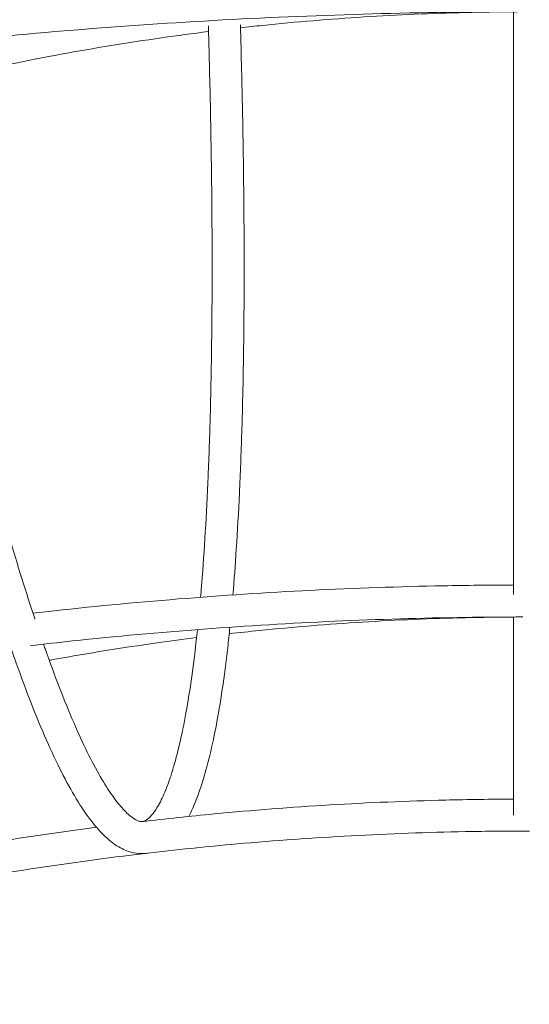
# Model space of a CAD drawing. Units: millimetres. Extents: x -3070 to 6729, y -4330 to 5539.
# Drawn here: x -1910 to -1830, y -1350 to -1196 of the extents above; entities that cross this region are included whole.
import ezdxf

# ---------------------------------------------------------------- set-up
doc = ezdxf.new("R2010")
doc.units = ezdxf.units.MM
doc.header["$LTSCALE"] = 0.2
doc.header["$MEASUREMENT"] = 0
doc.header["$PDMODE"] = 1
doc.layers.add('HAGS-Dim Plan', color=7, linetype='Continuous', lineweight=100)
doc.styles.get("Standard").update_dxf_attribs({"font": 'g13f12d.shx', "height": 300})
doc.dimstyles.new('HAGS - Dim Plan', dxfattribs={"dimtxt": 300, "dimasz": 200, "dimexe": 0.18, "dimexo": 0.0625, "dimgap": 150, "dimtad": 0, "dimlfac": 0.001, "dimrnd": 0.05, "dimzin": 1, "dimdsep": 46, "dimtxsty": 'Standard', "dimblk": 'HAGS - Dim Plan arrow', "dimcen": 0.1, "dimse1": 1, "dimse2": 1, "dimclrd": 1, "dimadec": 0, "dimazin": 0, "dimtfac": 1, "dimtofl": 0, "dimtmove": 0, "dimatfit": 3, "dimfxl": 1, "dimtolj": 1, "dimtzin": 0, "dimarcsym": 0})

# ---------------------------------------------------------------- blocks, each defined once
blk = doc.blocks.new('HAGS - Dim Plan arrow')
at = {"color": 1, "lineweight": 0}
blk.add_lwpolyline([(0, 0, 0, 0.35, 0), (-1, 0, 0.015, 0.015, 0)], format="xyseb", dxfattribs=at)
blk = doc.blocks.new('*D6')
at = {"layer": 'Defpoints', "color": 0, "transparency": 16777216}
for p in [(3265.05, 4844.95), (3265.05, 1753, 228.61), (-2920.37, -1420.18)]:
    blk.add_point(p, dxfattribs=at)
at = {"layer": 'HAGS-Dim Plan', "color": 1, "lineweight": -2, "transparency": 16777216}
for p, q in [((-2720.37, 4844.95), (-442.07, 4844.95)), ((3065.05, 4844.95), (786.75, 4844.95))]:
    blk.add_line(p, q, dxfattribs=at)
at = {"layer": 'HAGS-Dim Plan', "color": 1, "lineweight": -2, "transparency": 16777216, "xscale": 200, "yscale": 200, "zscale": 200, "rotation": 180}
blk.add_blockref('HAGS - Dim Plan arrow', (-2920.37, 4844.95), dxfattribs=at)
at = {"layer": 'HAGS-Dim Plan', "color": 1, "lineweight": -2, "transparency": 16777216, "xscale": 200, "yscale": 200, "zscale": 200}
blk.add_blockref('HAGS - Dim Plan arrow', (3265.05, 4844.95), dxfattribs=at)
at = {"layer": 'HAGS-Dim Plan', "color": 0, "lineweight": 50, "transparency": 16777216, "insert": (172.34, 4844.95), "char_height": 300, "attachment_point": 5}
blk.add_mtext('\\A1;6.20m', dxfattribs=at)

msp = doc.modelspace()

# ---------------------------------------------------------------- linework, layer by layer
at = {"linetype": 'Continuous', "lineweight": 0}
for points, knots in [([(-1831.889, -1194.587), (-1834.608, -1194.59), (-1837.328, -1194.606), (-1847.809, -1194.718), (-1855.571, -1194.906), (-1871.1, -1195.49), (-1878.869, -1195.887), (-1894.409, -1196.89), (-1902.182, -1197.496), (-1916.829, -1198.836), (-1923.709, -1199.548), (-1930.572, -1200.341)], [1.8426956, 1.8426956, 1.8426956, 1.8426956, 10.0002723, 10.0002723, 33.2910676, 33.2910676, 56.6422665, 56.6422665, 80.0723624, 80.0723624, 100.8922813, 100.8922813, 100.8922813, 100.8922813]), ([(-1832.546, -1194.592), (-1835.047, -1194.605), (-1837.547, -1194.642), (-1845.328, -1194.83), (-1850.607, -1195.062), (-1861.161, -1195.733), (-1866.44, -1196.173), (-1872.853, -1196.835), (-1874.006, -1196.959), (-1875.158, -1197.088)], [2.4998739, 2.4998739, 2.4998739, 2.4998739, 10.001271, 10.001271, 25.8538092, 25.8538092, 41.771353, 41.771353, 45.2644887, 45.2644887, 45.2644887, 45.2644887]), ([(-1832.544, -1285.653), (-1832.544, -1283.832), (-1832.544, -1281.942), (-1832.544, -1277.363), (-1832.544, -1274.62), (-1832.544, -1268.889), (-1832.544, -1265.9), (-1832.544, -1259.686), (-1832.545, -1256.459), (-1832.545, -1249.779), (-1832.545, -1246.324), (-1832.545, -1239.197), (-1832.545, -1235.524), (-1832.545, -1227.974), (-1832.545, -1224.094), (-1832.546, -1216.144), (-1832.546, -1212.07), (-1832.546, -1203.745), (-1832.546, -1199.491), (-1832.546, -1194.96), (-1832.546, -1194.774), (-1832.546, -1194.588)], [164.5836815, 164.5836815, 164.5836815, 164.5836815, 177.8116853, 177.8116853, 195.5257672, 195.5257672, 213.2957921, 213.2957921, 231.1036785, 231.1036785, 248.9301472, 248.9301472, 266.7552661, 266.7552661, 284.5590786, 284.5590786, 302.3222417, 302.3222417, 320.0266053, 320.0266053, 320.7838475, 320.7838475, 320.7838475, 320.7838475]), ([(-1881.385, -1286.091), (-1881.322, -1285.373), (-1881.261, -1284.645), (-1880.997, -1281.351), (-1880.811, -1278.674), (-1880.477, -1273.072), (-1880.329, -1270.146), (-1880.073, -1264.054), (-1879.964, -1260.886), (-1879.787, -1254.323), (-1879.719, -1250.925), (-1879.622, -1243.911), (-1879.594, -1240.293), (-1879.579, -1232.851), (-1879.591, -1229.024), (-1879.657, -1221.178), (-1879.711, -1217.157), (-1879.859, -1208.933), (-1879.953, -1204.728), (-1880.1, -1199.217), (-1880.134, -1197.994), (-1880.17, -1196.763)], [169.3344121, 169.3344121, 169.3344121, 169.3344121, 174.4046753, 174.4046753, 191.9662512, 191.9662512, 209.6193019, 209.6193019, 227.3366711, 227.3366711, 245.0930827, 245.0930827, 262.8644319, 262.8644319, 280.627727, 280.627727, 298.3613055, 298.3613055, 316.0451737, 316.0451737, 321.0509158, 321.0509158, 321.0509158, 321.0509158]), ([(-1875.172, -1196.621), (-1875.103, -1199.002), (-1875.04, -1201.356), (-1874.878, -1207.952), (-1874.794, -1212.131), (-1874.668, -1220.28), (-1874.625, -1224.253), (-1874.58, -1232.009), (-1874.578, -1235.792), (-1874.615, -1243.16), (-1874.654, -1246.745), (-1874.772, -1253.705), (-1874.852, -1257.081), (-1875.053, -1263.61), (-1875.175, -1266.765), (-1875.458, -1272.842), (-1875.62, -1275.766), (-1875.964, -1281.05), (-1876.142, -1283.437), (-1876.335, -1285.728)], [53.8332389, 53.8332389, 53.8332389, 53.8332389, 63.5033354, 63.5033354, 81.2606859, 81.2606859, 98.972144, 98.972144, 116.7391023, 116.7391023, 134.5628121, 134.5628121, 152.4265701, 152.4265701, 170.313317, 170.313317, 188.2065532, 188.2065532, 204.0312739, 204.0312739, 204.0312739, 204.0312739]), ([(-1880.143, -1197.677), (-1882.595, -1197.982), (-1885.042, -1198.31), (-1892.738, -1199.413), (-1897.969, -1200.269), (-1908.375, -1202.184), (-1913.552, -1203.245), (-1919.695, -1204.633), (-1920.699, -1204.864), (-1921.701, -1205.099)], [50.3074725, 50.3074725, 50.3074725, 50.3074725, 57.7566872, 57.7566872, 73.7911955, 73.7911955, 89.8543451, 89.8543451, 92.9973561, 92.9973561, 92.9973561, 92.9973561]), ([(-1929.696, -1200.24), (-1929.289, -1202.214), (-1928.882, -1204.169), (-1927.592, -1210.313), (-1926.71, -1214.428), (-1924.953, -1222.448), (-1924.078, -1226.355), (-1922.334, -1233.973), (-1921.464, -1237.686), (-1919.73, -1244.907), (-1918.867, -1248.417), (-1917.15, -1255.221), (-1916.295, -1258.515), (-1914.6, -1264.876), (-1913.759, -1267.944), (-1912.092, -1273.84), (-1911.266, -1276.67), (-1909.633, -1282.08), (-1908.826, -1284.662), (-1907.763, -1287.935), (-1907.499, -1288.738), (-1907.236, -1289.527)], [894.0541803, 894.0541803, 894.0541803, 894.0541803, 902.1896593, 902.1896593, 919.8928042, 919.8928042, 937.543963, 937.543963, 955.2428546, 955.2428546, 972.9869939, 972.9869939, 990.7562802, 990.7562802, 1008.5289732, 1008.5289732, 1026.2819888, 1026.2819888, 1043.9910842, 1043.9910842, 1049.8743718, 1049.8743718, 1049.8743718, 1049.8743718]), ([(-1907.551, -1288.577), (-1906.879, -1288.5), (-1906.206, -1288.424), (-1898.665, -1287.582), (-1891.776, -1286.92), (-1877.988, -1285.808), (-1871.085, -1285.357), (-1857.286, -1284.668), (-1850.386, -1284.43), (-1839.838, -1284.228), (-1836.191, -1284.188), (-1832.544, -1284.177)], [880.6028129, 880.6028129, 880.6028129, 880.6028129, 882.6418234, 882.6418234, 903.4600196, 903.4600196, 924.2326202, 924.2326202, 944.9445373, 944.9445373, 955.8860303, 955.8860303, 955.8860303, 955.8860303]), ([(-1831.062, -1289.175), (-1834.056, -1289.177), (-1837.05, -1289.199), (-1846.861, -1289.337), (-1853.678, -1289.538), (-1867.313, -1290.149), (-1874.135, -1290.558), (-1887.774, -1291.586), (-1894.594, -1292.206), (-1903.588, -1293.16), (-1905.781, -1293.404), (-1907.971, -1293.658)], [1.0180578, 1.0180578, 1.0180578, 1.0180578, 10.0004578, 10.0004578, 30.4569172, 30.4569172, 50.9752969, 50.9752969, 71.5696413, 71.5696413, 78.2133677, 78.2133677, 78.2133677, 78.2133677]), ([(-1832.544, -1289.18), (-1835.044, -1289.193), (-1837.544, -1289.229), (-1845.407, -1289.412), (-1850.768, -1289.642), (-1861.485, -1290.309), (-1866.846, -1290.747), (-1873.762, -1291.447), (-1875.336, -1291.616), (-1876.909, -1291.793)], [2.4998766, 2.4998766, 2.4998766, 2.4998766, 10.0011955, 10.0011955, 26.0979365, 26.0979365, 42.2595014, 42.2595014, 47.0265006, 47.0265006, 47.0265006, 47.0265006]), ([(-1832.543, -1320.125), (-1832.543, -1320.117), (-1832.543, -1320.105), (-1832.543, -1320.025), (-1832.543, -1319.901), (-1832.543, -1319.441), (-1832.543, -1319.03), (-1832.543, -1317.939), (-1832.543, -1317.257), (-1832.543, -1315.624), (-1832.543, -1314.672), (-1832.543, -1312.499), (-1832.543, -1311.278), (-1832.543, -1308.57), (-1832.543, -1307.083), (-1832.543, -1303.848), (-1832.543, -1302.1), (-1832.543, -1298.349), (-1832.543, -1296.346), (-1832.543, -1292.608), (-1832.543, -1290.929), (-1832.544, -1289.177)], [2.4968084, 2.4968084, 2.4968084, 2.4968084, 5.9023442, 5.9023442, 17.8558796, 17.8558796, 35.5476565, 35.5476565, 53.2974093, 53.2974093, 71.1028477, 71.1028477, 88.9451711, 88.9451711, 106.799315, 106.799315, 124.6310768, 124.6310768, 142.4196977, 142.4196977, 155.8256916, 155.8256916, 155.8256916, 155.8256916]), ([(-1876.804, -1290.78), (-1876.913, -1291.853), (-1877.026, -1292.902), (-1877.407, -1296.234), (-1877.692, -1298.418), (-1878.303, -1302.542), (-1878.629, -1304.481), (-1879.327, -1308.124), (-1879.698, -1309.826), (-1880.49, -1312.994), (-1880.911, -1314.458), (-1881.81, -1317.154), (-1882.289, -1318.382), (-1882.942, -1319.782), (-1883.082, -1320.069), (-1883.225, -1320.347)], [216.0430807, 216.0430807, 216.0430807, 216.0430807, 223.9568758, 223.9568758, 241.7967644, 241.7967644, 259.6835732, 259.6835732, 277.7236189, 277.7236189, 295.9467843, 295.9467843, 314.4120196, 314.4120196, 319.3426317, 319.3426317, 319.3426317, 319.3426317]), ([(-1882.003, -1292.4), (-1884.079, -1292.66), (-1886.152, -1292.935), (-1893.559, -1293.977), (-1898.874, -1294.831), (-1904.442, -1295.838), (-1904.727, -1295.89), (-1905.012, -1295.942)], [52.1807071, 52.1807071, 52.1807071, 52.1807071, 58.4894633, 58.4894633, 74.769579, 74.769579, 75.647409, 75.647409, 75.647409, 75.647409]), ([(-1890.333, -1321.129), (-1890.298, -1321.12), (-1890.261, -1321.11), (-1889.944, -1321.001), (-1889.498, -1320.729), (-1888.589, -1319.632), (-1888.2, -1319.049), (-1887.436, -1317.628), (-1887.062, -1316.807), (-1886.316, -1314.894), (-1885.945, -1313.794), (-1885.22, -1311.321), (-1884.866, -1309.94), (-1884.183, -1306.909), (-1883.855, -1305.254), (-1883.23, -1301.681), (-1882.933, -1299.76), (-1882.375, -1295.661), (-1882.114, -1293.482), (-1881.871, -1291.167), (-1881.869, -1291.155), (-1881.868, -1291.142)], [6.1644084, 6.1644084, 6.1644084, 6.1644084, 10.0000814, 10.0000814, 36.9748632, 36.9748632, 54.3605302, 54.3605302, 70.7300361, 70.7300361, 87.5075212, 87.5075212, 104.6316892, 104.6316892, 121.9701237, 121.9701237, 139.4222861, 139.4222861, 156.9162745, 156.9162745, 157.0128498, 157.0128498, 157.0128498, 157.0128498]), ([(-1890.236, -1326.146), (-1890.769, -1326.175), (-1891.303, -1326.131), (-1892.549, -1325.875), (-1893.242, -1325.605), (-1894.625, -1324.853), (-1895.308, -1324.352), (-1896.733, -1323.084), (-1897.468, -1322.287), (-1898.972, -1320.4), (-1899.739, -1319.294), (-1901.278, -1316.816), (-1902.049, -1315.444), (-1903.595, -1312.45), (-1904.369, -1310.832), (-1905.925, -1307.349), (-1906.707, -1305.488), (-1908.282, -1301.523), (-1909.075, -1299.421), (-1910.247, -1296.16), (-1910.619, -1295.102), (-1910.994, -1294.016)], [0.1583383, 0.1583383, 0.1583383, 0.1583383, 10.0022117, 10.0022117, 23.86331, 23.86331, 39.2871826, 39.2871826, 57.0657333, 57.0657333, 75.9518432, 75.9518432, 94.733696, 94.733696, 113.2009026, 113.2009026, 131.4262777, 131.4262777, 149.4713981, 149.4713981, 157.810611, 157.810611, 157.810611, 157.810611]), ([(-1905.907, -1293.422), (-1905.829, -1293.645), (-1905.751, -1293.867), (-1904.903, -1296.273), (-1904.143, -1298.333), (-1902.649, -1302.191), (-1901.914, -1303.991), (-1900.47, -1307.333), (-1899.761, -1308.875), (-1898.377, -1311.69), (-1897.701, -1312.965), (-1896.393, -1315.236), (-1895.76, -1316.235), (-1894.555, -1317.945), (-1893.982, -1318.66), (-1892.928, -1319.798), (-1892.446, -1320.226), (-1891.622, -1320.818), (-1891.281, -1320.986), (-1890.796, -1321.146), (-1890.639, -1321.16), (-1890.505, -1321.153)], [1059.85756, 1059.85756, 1059.85756, 1059.85756, 1061.6307574, 1061.6307574, 1079.1735566, 1079.1735566, 1096.6781253, 1096.6781253, 1114.1873873, 1114.1873873, 1131.6485852, 1131.6485852, 1148.9864989, 1148.9864989, 1166.0881017, 1166.0881017, 1182.8115585, 1182.8115585, 1199.1343765, 1199.1343765, 1213.7792155, 1213.7792155, 1213.7792155, 1213.7792155]), ([(-1890.554, -1321.155), (-1886.797, -1320.713), (-1883.031, -1320.313), (-1873.252, -1319.382), (-1867.226, -1318.914), (-1855.172, -1318.192), (-1849.142, -1317.937), (-1839.589, -1317.701), (-1836.066, -1317.651), (-1832.543, -1317.637)], [669.7133388, 669.7133388, 669.7133388, 669.7133388, 681.112297, 681.112297, 699.273222, 699.273222, 717.3804173, 717.3804173, 727.9491612, 727.9491612, 727.9491612, 727.9491612]), ([(-1949.658, -1331.644), (-1944.095, -1330.312), (-1938.494, -1329.072), (-1926.991, -1326.731), (-1921.085, -1325.638), (-1909.343, -1323.679), (-1903.505, -1322.809), (-1897.647, -1322.038)], [609.0204173, 609.0204173, 609.0204173, 609.0204173, 626.4915037, 626.4915037, 644.7021852, 644.7021852, 662.5287528, 662.5287528, 662.5287528, 662.5287528]), ([(-1830.047, -1322.633), (-1833.379, -1322.63), (-1836.712, -1322.66), (-1845.987, -1322.835), (-1851.93, -1323.051), (-1863.815, -1323.692), (-1869.76, -1324.118), (-1880.486, -1325.073), (-1885.275, -1325.568), (-1890.05, -1326.13)], [0.0045375, 0.0045375, 0.0045375, 0.0045375, 10.000792, 10.000792, 27.8399953, 27.8399953, 45.7427776, 45.7427776, 60.2325712, 60.2325712, 60.2325712, 60.2325712]), ([(-1890.077, -1326.133), (-1891.216, -1326.267), (-1892.355, -1326.405), (-1899.426, -1327.286), (-1905.339, -1328.128), (-1917.12, -1330.018), (-1922.99, -1331.067), (-1934.667, -1333.368), (-1940.476, -1334.62), (-1952.012, -1337.326), (-1957.742, -1338.779), (-1969.102, -1341.882), (-1974.735, -1343.532), (-1985.882, -1347.022), (-1991.4, -1348.864), (-1999.432, -1351.713), (-2001.993, -1352.648), (-2004.541, -1353.604)], [60.2596886, 60.2596886, 60.2596886, 60.2596886, 63.7176101, 63.7176101, 81.7485623, 81.7485623, 99.8180061, 99.8180061, 117.9070749, 117.9070749, 135.996232, 135.996232, 154.065871, 154.065871, 172.0969264, 172.0969264, 180.5982954, 180.5982954, 180.5982954, 180.5982954])]:
    msp.add_open_spline(points, degree=3, knots=knots, dxfattribs=at)
msp.add_open_spline([(-1889.598, -1326.077), (-1889.773, -1326.105), (-1889.949, -1326.126), (-1890.126, -1326.139)], degree=3, dxfattribs=at)

# ---------------------------------------------------------------- dimensions: what is measured, and where the dimension line sits
at = {"layer": 'HAGS-Dim Plan', "lineweight": 50}
dim = msp.add_linear_dim(base=(3265.049, 4844.954), p1=(-2920.371, -1420.181), p2=(3265.049, 1752.998, 228.612), dimstyle='HAGS - Dim Plan', override={"dimpost": 'm'}, dxfattribs=at)
dim.commit()
dim.dimension.update_dxf_attribs({"geometry": '*D6', "text_midpoint": (172.339, 4844.954), "dimtype": 160})

doc.saveas('drawing.dxf')
